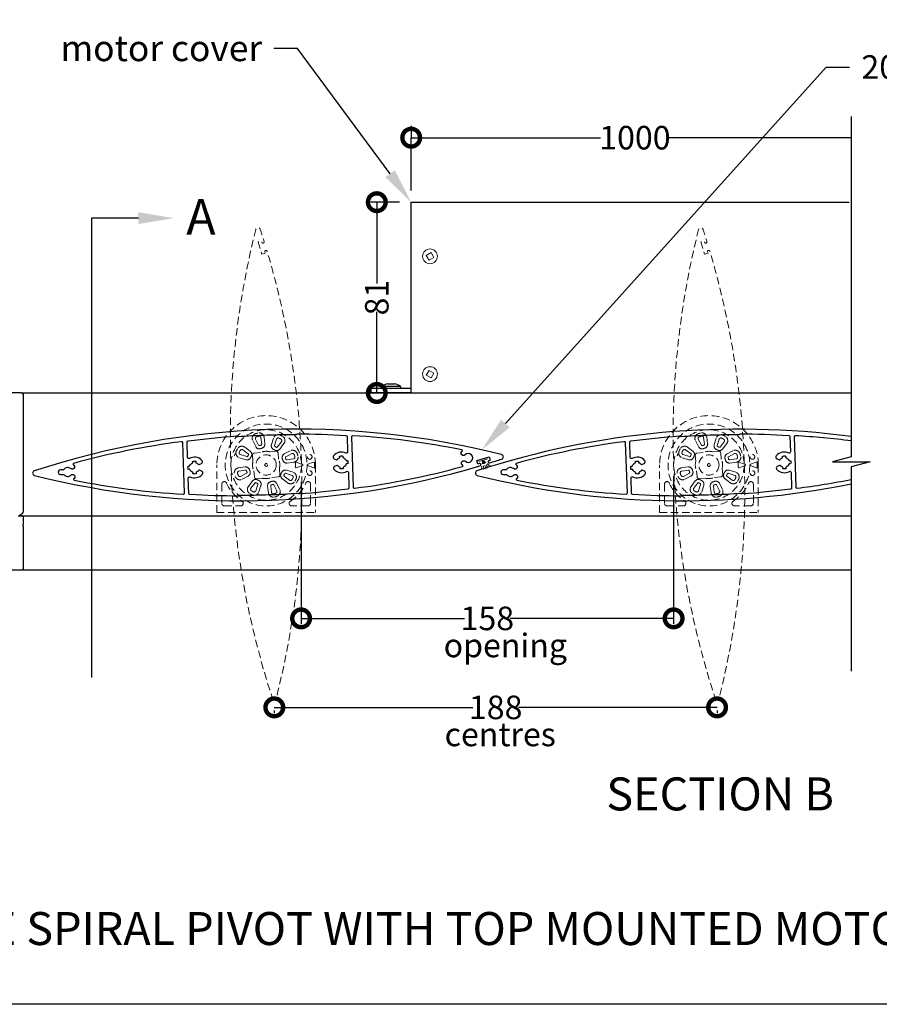
# Model space of a CAD drawing. Units: millimetres. Extents: x 12063 to 51389, y -3662 to 1333.
# Drawn here: x 12463 to 12828, y 51 to 469 of the extents above; entities that cross this region are included whole.
import ezdxf
from ezdxf import colors
from ezdxf.entities.mleader import LeaderData, LeaderLine
from ezdxf.math import Vec2, Vec3

# ---------------------------------------------------------------- set-up
doc = ezdxf.new("R2010")
doc.units = ezdxf.units.MM
doc.header["$MEASUREMENT"] = 0
doc.linetypes.add('HIDDEN2', pattern=[4.7625, 3.175, -1.5875])
for name, color, linetype in [('Annotation', 7, 'Continuous'), ('Dimensions', 7, 'Continuous'), ('Template heading', 7, 'Continuous')]:
    doc.layers.add(name, color=color, linetype=linetype)
doc.styles.get("Standard").update_dxf_attribs({"font": 'GIL_____.TTF', "height": 2})
doc.dimstyles.get("Standard").update_dxf_attribs({"dimtxt": 2, "dimasz": 3, "dimexe": 0.5, "dimexo": 1, "dimgap": 0.09, "dimtad": 0, "dimdec": 0, "dimzin": 0, "dimdsep": 46, "dimtxsty": 'Standard', "dimblk": 'DOTSMALL', "dimcen": 0.09, "dimclrd": 256, "dimclre": 256, "dimclrt": 256, "dimadec": 0, "dimazin": 0, "dimtfac": 1, "dimtdec": 0, "dimtofl": 0, "dimtmove": 0, "dimatfit": 3, "dimfxl": 1, "dimtolj": 1, "dimtzin": 0, "dimlwd": -1, "dimarcsym": 0})

# ---------------------------------------------------------------- blocks, each defined once
blk = doc.blocks.new('_DotSmall')
at = {"color": 0, "linetype": 'ByBlock', "const_width": 0.5}
blk.add_lwpolyline([(-0.0625, 0, 1), (0.0625, 0, 1)], format="xyb", close=True, dxfattribs=at)
blk = doc.blocks.new('*D76')
at = {"layer": 'Defpoints', "color": 0, "transparency": 16777216}
for p in [(12582.8, 277.58), (12740.98, 279.96), (12740.98, 214.61)]:
    blk.add_point(p, dxfattribs=at)
at = {"layer": 'Dimensions', "lineweight": -2, "transparency": 16777216}
for p, q in [((12582.8, 272.58), (12582.8, 212.11)), ((12740.98, 274.96), (12740.98, 212.11))]:
    blk.add_line(p, q, dxfattribs=at)
at = {"layer": 'Dimensions', "transparency": 16777216}
for p, q in [((12582.8, 214.61), (12652.22, 214.61)), ((12740.98, 214.61), (12671.57, 214.61))]:
    blk.add_line(p, q, dxfattribs=at)
at = {"layer": 'Dimensions', "transparency": 16777216, "xscale": 15, "yscale": 15, "zscale": 15, "rotation": 180}
blk.add_blockref('_DotSmall', (12582.8, 214.61), dxfattribs=at)
at = {"layer": 'Dimensions', "transparency": 16777216, "xscale": 15, "yscale": 15, "zscale": 15}
blk.add_blockref('_DotSmall', (12740.98, 214.61), dxfattribs=at)
at = {"layer": 'Dimensions', "transparency": 16777216, "insert": (12661.89, 214.61), "char_height": 10, "attachment_point": 5}
blk.add_mtext('\\A1;158', dxfattribs=at)
blk = doc.blocks.new('*D79')
at = {"layer": 'Defpoints', "color": 0, "transparency": 16777216}
for p in [(12614.95, 391.29), (12629.55, 391.29), (12629.55, 310.29)]:
    blk.add_point(p, dxfattribs=at)
at = {"layer": 'Dimensions', "lineweight": -2, "transparency": 16777216}
for p, q in [((12624.55, 391.29), (12612.45, 391.29)), ((12624.55, 310.29), (12612.45, 310.29))]:
    blk.add_line(p, q, dxfattribs=at)
at = {"layer": 'Dimensions', "transparency": 16777216}
for p, q in [((12614.95, 391.29), (12614.95, 356.83)), ((12614.95, 310.29), (12614.95, 344.74))]:
    blk.add_line(p, q, dxfattribs=at)
at = {"layer": 'Dimensions', "transparency": 16777216, "xscale": 15, "yscale": 15, "zscale": 15}
for p, rotation in [((12614.95, 391.29), 90), ((12614.95, 310.29), 270)]:
    blk.add_blockref('_DotSmall', p, dxfattribs=dict(at, rotation=rotation))
at = {"layer": 'Dimensions', "transparency": 16777216, "insert": (12614.95, 350.79), "char_height": 10, "attachment_point": 5, "rotation": 90}
blk.add_mtext('\\A1;81', dxfattribs=at)
blk = doc.blocks.new('*D80')
at = {"layer": 'Defpoints', "color": 0, "transparency": 16777216}
for p in [(12571.43, 180.54), (12759.43, 180.54), (12759.43, 176.83)]:
    blk.add_point(p, dxfattribs=at)
at = {"layer": 'Dimensions', "transparency": 16777216}
for p, q in [((12571.43, 176.83), (12655.75, 176.83)), ((12759.43, 176.83), (12675.1, 176.83))]:
    blk.add_line(p, q, dxfattribs=at)
at = {"layer": 'Dimensions', "lineweight": -2, "transparency": 16777216}
for p, q in [((12571.43, 175.54), (12571.43, 174.33)), ((12759.43, 175.54), (12759.43, 174.33))]:
    blk.add_line(p, q, dxfattribs=at)
at = {"layer": 'Dimensions', "transparency": 16777216, "xscale": 15, "yscale": 15, "zscale": 15, "rotation": 180}
blk.add_blockref('_DotSmall', (12571.43, 176.83), dxfattribs=at)
at = {"layer": 'Dimensions', "transparency": 16777216, "xscale": 15, "yscale": 15, "zscale": 15}
blk.add_blockref('_DotSmall', (12759.43, 176.83), dxfattribs=at)
at = {"layer": 'Dimensions', "transparency": 16777216, "insert": (12665.43, 176.83), "char_height": 10, "attachment_point": 5}
blk.add_mtext('\\A1;188', dxfattribs=at)

msp = doc.modelspace()

# ---------------------------------------------------------------- linework, layer by layer
at = {"color": 7, "linetype": 'Continuous', "lineweight": 15}
for p, q in [((12635.98, 368.71), (12637.97, 369.86)), ((12637.13, 366.72), (12635.98, 368.71)), ((12639.12, 367.87), (12637.13, 366.72)), ((12637.97, 369.86), (12639.12, 367.87)), ((12635.98, 317.87), (12637.13, 319.86)), ((12637.97, 316.72), (12635.98, 317.87)), ((12637.13, 319.86), (12639.12, 318.71)), ((12639.12, 318.71), (12637.97, 316.72))]:
    msp.add_line(p, q, dxfattribs=at)
at = {"color": 7, "ltscale": 0.2}
for p, q in [((12612.55, 310.49), (12612.55, 312.09)), ((12612.75, 312.29), (12620.75, 312.29)), ((12629.55, 310.29), (12612.75, 310.29)), ((12620.75, 312.29), (12621.05, 311.99)), ((12621.05, 311.99), (12621.35, 312.29)), ((12621.35, 312.29), (12629.55, 312.29))]:
    msp.add_line(p, q, dxfattribs=at)
at = {"color": 7, "linetype": 'Continuous', "lineweight": 25}
for p, q in [((12625.03, 313.04), (12617.08, 313.04)), ((12625.03, 312.75), (12625.03, 313.04))]:
    msp.add_line(p, q, dxfattribs=at)
at = {"color": 152, "linetype": 'HIDDEN2', "lineweight": 5, "true_color": 0x2776bb}
for p, q in [((12563.56, 287.51), (12562.26, 290.06)), ((12563.47, 290.69), (12564.78, 288.13)), ((12566.07, 288.52), (12565.71, 291.37)), ((12567.07, 291.54), (12567.42, 288.69)), ((12571.07, 291.12), (12570.21, 288.38)), ((12571.51, 287.96), (12572.38, 290.7)), ((12574.45, 289.62), (12572.71, 287.34)), ((12573.79, 286.51), (12575.54, 288.79)), ((12751.56, 287.51), (12750.26, 290.06)), ((12751.47, 290.69), (12752.78, 288.13)), ((12754.07, 288.52), (12753.71, 291.37)), ((12755.07, 291.54), (12755.42, 288.69)), ((12759.07, 291.12), (12758.21, 288.38)), ((12759.51, 287.96), (12760.38, 290.7)), ((12762.45, 289.62), (12760.71, 287.34)), ((12761.79, 286.51), (12763.54, 288.79)), ((12560.36, 284.45), (12558.08, 286.2)), ((12558.92, 287.28), (12561.2, 285.54)), ((12565.5, 284.98), (12562.88, 284.75)), ((12565.56, 285), (12565.5, 284.98)), ((12569.52, 285.33), (12569.45, 285.34)), ((12572.13, 285.56), (12569.52, 285.33)), ((12573.23, 282.21), (12573.01, 284.82)), ((12578.19, 285.75), (12575.65, 284.41)), ((12576.29, 283.2), (12578.82, 284.55)), ((12748.36, 284.45), (12746.08, 286.2)), ((12746.92, 287.28), (12749.2, 285.54)), ((12753.5, 284.98), (12750.88, 284.75)), ((12753.56, 285), (12753.5, 284.98)), ((12757.52, 285.33), (12757.45, 285.34)), ((12760.13, 285.56), (12757.52, 285.33)), ((12761.23, 282.21), (12761.01, 284.82)), ((12766.19, 285.75), (12763.65, 284.41)), ((12764.29, 283.2), (12766.82, 284.55)), ((12550.41, 280.51), (12550.41, 280.51)), ((12559.33, 281.95), (12556.59, 282.82)), ((12557, 284.12), (12559.74, 283.26)), ((12562.15, 283.87), (12562.38, 281.26)), ((12562.38, 281.26), (12562.37, 281.2)), ((12573.25, 282.15), (12573.23, 282.21)), ((12579.54, 282.32), (12576.7, 281.92)), ((12576.89, 280.57), (12579.73, 280.97)), ((12582.95, 280.13), (12580.75, 280.88)), ((12588.1, 280.91), (12585.63, 280.01)), ((12588.4, 281), (12588.41, 281)), ((12738.41, 280.51), (12738.41, 280.51)), ((12747.33, 281.95), (12744.59, 282.82)), ((12745, 284.12), (12747.74, 283.26)), ((12750.15, 283.87), (12750.38, 281.26)), ((12750.38, 281.26), (12750.37, 281.2)), ((12761.25, 282.15), (12761.23, 282.21)), ((12767.54, 282.32), (12764.7, 281.92)), ((12764.89, 280.57), (12767.73, 280.97)), ((12770.95, 280.13), (12768.75, 280.88)), ((12776.1, 280.91), (12773.63, 280.01)), ((12776.4, 281), (12776.41, 281)), ((12547.03, 259.51), (12547.03, 279.73)), ((12559.07, 278.88), (12556.23, 278.49)), ((12556.42, 277.13), (12559.26, 277.53)), ((12559.68, 276.25), (12557.14, 274.91)), ((12562.71, 277.3), (12562.73, 277.24)), ((12562.73, 277.24), (12562.96, 274.63)), ((12573.59, 278.19), (12573.59, 278.26)), ((12573.81, 275.58), (12573.59, 278.19)), ((12578.96, 275.33), (12576.22, 276.2)), ((12576.63, 277.5), (12579.37, 276.63)), ((12580.75, 278.57), (12582.95, 279.32)), ((12585.63, 279.44), (12588.14, 278.53)), ((12588.44, 278.44), (12588.44, 278.43)), ((12588.45, 279.73), (12588.45, 278.65)), ((12588.93, 279.73), (12588.93, 259.51)), ((12735.03, 259.51), (12735.03, 279.73)), ((12747.07, 278.88), (12744.23, 278.49)), ((12744.42, 277.13), (12747.26, 277.53)), ((12747.68, 276.25), (12745.14, 274.91)), ((12750.71, 277.3), (12750.73, 277.24)), ((12750.73, 277.24), (12750.96, 274.63)), ((12761.59, 278.19), (12761.59, 278.26)), ((12761.81, 275.58), (12761.59, 278.19)), ((12766.96, 275.33), (12764.22, 276.2)), ((12764.63, 277.5), (12767.37, 276.63)), ((12768.75, 278.57), (12770.95, 279.32)), ((12773.63, 279.44), (12776.14, 278.53)), ((12776.44, 278.44), (12776.44, 278.43)), ((12776.45, 279.73), (12776.45, 278.65)), ((12776.93, 279.73), (12776.93, 259.51)), ((12557.78, 273.7), (12560.32, 275.04)), ((12562.17, 272.94), (12560.43, 270.66)), ((12561.51, 269.83), (12563.26, 272.11)), ((12563.83, 273.89), (12566.45, 274.12)), ((12566.45, 274.12), (12566.51, 274.12)), ((12570.4, 274.46), (12570.47, 274.47)), ((12570.47, 274.47), (12573.08, 274.7)), ((12572.4, 271.95), (12573.71, 269.39)), ((12577.05, 272.17), (12574.77, 273.92)), ((12575.6, 275), (12577.88, 273.25)), ((12745.78, 273.7), (12748.32, 275.04)), ((12750.17, 272.94), (12748.43, 270.66)), ((12749.51, 269.83), (12751.26, 272.11)), ((12751.83, 273.89), (12754.45, 274.12)), ((12754.45, 274.12), (12754.51, 274.12)), ((12758.4, 274.46), (12758.47, 274.47)), ((12758.47, 274.47), (12761.08, 274.7)), ((12760.4, 271.95), (12761.71, 269.39)), ((12765.05, 272.17), (12762.77, 273.92)), ((12763.6, 275), (12765.88, 273.25)), ((12549.14, 271.64), (12549.14, 263.43)), ((12564.45, 271.49), (12563.59, 268.75)), ((12564.89, 268.34), (12565.76, 271.07)), ((12568.9, 267.91), (12568.54, 270.76)), ((12569.9, 270.93), (12570.25, 268.08)), ((12572.49, 268.77), (12571.18, 271.32)), ((12586.83, 271.64), (12586.83, 263.43)), ((12737.14, 271.64), (12737.14, 263.43)), ((12752.45, 271.49), (12751.59, 268.75)), ((12752.89, 268.34), (12753.76, 271.07)), ((12756.9, 267.91), (12756.54, 270.76)), ((12757.9, 270.93), (12758.25, 268.08)), ((12760.49, 268.77), (12759.18, 271.32)), ((12774.83, 271.64), (12774.83, 263.43)), ((12547.03, 259.51), (12588.93, 259.51)), ((12550.18, 262.38), (12557.19, 262.38)), ((12585.78, 262.38), (12578.78, 262.38)), ((12735.03, 259.51), (12776.93, 259.51)), ((12738.18, 262.38), (12745.19, 262.38)), ((12773.78, 262.38), (12766.78, 262.38))]:
    msp.add_line(p, q, dxfattribs=at)
at = {"linetype": 'HIDDEN2', "lineweight": 5, "ltscale": 0.5}
for p, q in [((12662.03, 282.32), (12657.94, 281.13)), ((12659.98, 281.73), (12659.21, 277.03)), ((12659.98, 281.73), (12660.42, 277.27)), ((12659.98, 281.73), (12662.59, 278.08)), ((12659.98, 281.73), (12661.47, 277.79)), ((12659.98, 281.73), (12663.66, 278.71))]:
    msp.add_line(p, q, dxfattribs=at)
for points in [[(12816.39, 427.69), (12816.39, 283.23), (12808.39, 281.09), (12824.39, 281.09), (12816.39, 278.94), (12816.39, 192.24)], [(12629.55, 310.29), (12629.55, 391.29), (12815.56, 391.29)], [(12493.85, 384.51), (12493.85, 189.48)], [(12513.73, 384.51), (12493.85, 384.51)], [(12463.94, 310.29), (12816.39, 310.29)], [(12463.69, 258.2), (12816.39, 258.2)], [(12463.94, 235.2), (12816.39, 235.2)]]:
    msp.add_lwpolyline(points)
at = {"color": 7, "linetype": 'HIDDEN2', "lineweight": 5, "flags": 128}
for points in [[(12567.39, 370.2), (12567.58, 369.6), (12566.14, 369.17), (12564.54, 374.43), (12565.98, 374.87), (12566.16, 374.27, 1.002976), (12567.12, 374.56, 0.003787), (12565.47, 379.73, 0.752212), (12563.55, 379.66, 0.141414), (12570.48, 181.23, 0.752212), (12572.4, 181.3, 0.134526), (12568.35, 370.49, 1.002976)], [(12755.39, 370.2), (12755.58, 369.6), (12754.14, 369.17), (12752.54, 374.43), (12753.98, 374.87), (12754.16, 374.27, 1.002976), (12755.12, 374.56, 0.003787), (12753.47, 379.73, 0.752212), (12751.55, 379.66, 0.141414), (12758.48, 181.23, 0.752212), (12760.4, 181.3, 0.134526), (12756.35, 370.49, 1.002976)]]:
    msp.add_lwpolyline(points, format="xyb", close=True, dxfattribs=at)
at = {"color": 7, "linetype": 'Continuous', "lineweight": 25, "flags": 128}
for points in [[(12619.65, 314.19), (12622.45, 314.19)], [(12617.08, 313.04), (12617.08, 312.29)], [(12617.08, 312.29), (12625.03, 312.29)], [(12625.03, 313.04), (12625.03, 312.29)]]:
    msp.add_lwpolyline(points, dxfattribs=at)
at = {"linetype": 'Continuous', "ltscale": 0.3, "flags": 128}
msp.add_lwpolyline([(12462.89, 258.3), (12464.44, 259.2, 0.267949), (12464.94, 260.07), (12464.94, 309.29, 0.414214), (12463.94, 310.29), (12424.35, 310.29, 0.198912)], format="xyb", dxfattribs=at)
at = {"ltscale": 0.2, "flags": 128}
for points in [[(12658.46, 280.31), (12657.86, 280.13), (12657.42, 281.57), (12662.69, 283.16), (12663.12, 281.73), (12662.52, 281.55, 1.002976), (12662.82, 280.59, 0.003787), (12667.99, 282.24, 0.752212), (12667.92, 284.16, 0.141414), (12469.49, 277.23, 0.752212), (12469.55, 275.31, 0.134526), (12658.75, 279.36, 1.002976)], [(12581.19, 292.94, -0.014526), (12601.86, 292.31, -0.386837), (12602.33, 291.83), (12602.56, 285.27, -0.561945), (12601.85, 284.8, 0.342034), (12596.59, 283.64, 0.502973), (12596.89, 282.39), (12597.86, 281.98, 0.35043), (12598.22, 282.08, -0.142169), (12599.17, 282.82, 0.389471), (12599.28, 283.06), (12599.16, 283.45, -0.131652), (12600.59, 283.5), (12600.49, 283.11, 0.389471), (12600.63, 282.87, -0.222774), (12601.96, 281.62, 0.389471), (12602.21, 281.51), (12602.6, 281.63, -0.131653), (12602.65, 280.21), (12602.25, 280.3, 0.389471), (12602.01, 280.16, -0.222774), (12600.77, 278.83, 0.389471), (12600.65, 278.58), (12600.77, 278.19, -0.131652), (12599.35, 278.14), (12599.44, 278.54, 0.389471), (12599.31, 278.78, -0.142169), (12598.31, 279.45, 0.35043), (12597.95, 279.52), (12597.01, 279.04, 0.502973), (12596.79, 277.78, 0.342034), (12602.12, 276.99, -0.561945), (12602.87, 276.57), (12603.1, 270.01, -0.386837), (12602.66, 269.49, -0.014526), (12582.08, 267.43), (12581.67, 267.65, -0.017572), (12556.68, 266.77), (12556.28, 266.52, -0.014526), (12535.61, 267.15, -0.386837), (12535.14, 267.63), (12534.91, 274.2, -0.561945), (12535.62, 274.67, 0.342034), (12540.88, 275.83, 0.502973), (12540.58, 277.07), (12539.61, 277.49, 0.35043), (12539.25, 277.39, -0.142169), (12538.31, 276.65, 0.389471), (12538.19, 276.4), (12538.31, 276.01, -0.131652), (12536.89, 275.96), (12536.98, 276.36, 0.389471), (12536.84, 276.6, -0.222774), (12535.51, 277.84, 0.389471), (12535.27, 277.96), (12534.87, 277.84, -0.131653), (12534.83, 279.26), (12535.22, 279.17, 0.389471), (12535.46, 279.3, -0.222774), (12536.7, 280.64, 0.389471), (12536.82, 280.88), (12536.7, 281.27, -0.131652), (12538.12, 281.32), (12538.03, 280.92, 0.389471), (12538.16, 280.69, -0.142169), (12539.16, 280.02, 0.35043), (12539.52, 279.94), (12540.47, 280.42, 0.502973), (12540.68, 281.69, 0.342034), (12535.35, 282.48, -0.561945), (12534.6, 282.9), (12534.38, 289.46, -0.386837), (12534.81, 289.97, -0.014526), (12555.39, 292.04), (12555.81, 291.82, -0.017572), (12580.79, 292.69)], [(12769.19, 292.94, -0.014526), (12789.86, 292.31, -0.386837), (12790.33, 291.83), (12790.56, 285.27, -0.561945), (12789.85, 284.8, 0.342034), (12784.59, 283.64, 0.502973), (12784.89, 282.39), (12785.86, 281.98, 0.35043), (12786.22, 282.08, -0.142169), (12787.17, 282.82, 0.389471), (12787.28, 283.06), (12787.16, 283.45, -0.131652), (12788.59, 283.5), (12788.49, 283.11, 0.389471), (12788.63, 282.87, -0.222774), (12789.96, 281.62, 0.389471), (12790.21, 281.51), (12790.6, 281.63, -0.131653), (12790.65, 280.21), (12790.25, 280.3, 0.389471), (12790.01, 280.16, -0.222774), (12788.77, 278.83, 0.389471), (12788.65, 278.58), (12788.77, 278.19, -0.131652), (12787.35, 278.14), (12787.44, 278.54, 0.389471), (12787.31, 278.78, -0.142169), (12786.31, 279.45, 0.35043), (12785.95, 279.52), (12785.01, 279.04, 0.502973), (12784.79, 277.78, 0.342034), (12790.12, 276.99, -0.561945), (12790.87, 276.57), (12791.1, 270.01, -0.386837), (12790.66, 269.49, -0.014526), (12770.08, 267.43), (12769.67, 267.65, -0.017572), (12744.68, 266.77), (12744.28, 266.52, -0.014526), (12723.61, 267.15, -0.386837), (12723.14, 267.63), (12722.91, 274.2, -0.561945), (12723.62, 274.67, 0.342034), (12728.88, 275.83, 0.502973), (12728.58, 277.07), (12727.61, 277.49, 0.35043), (12727.25, 277.39, -0.142169), (12726.31, 276.65, 0.389471), (12726.19, 276.4), (12726.31, 276.01, -0.131652), (12724.89, 275.96), (12724.98, 276.36, 0.389471), (12724.84, 276.6, -0.222774), (12723.51, 277.84, 0.389471), (12723.27, 277.96), (12722.87, 277.84, -0.131653), (12722.83, 279.26), (12723.22, 279.17, 0.389471), (12723.46, 279.3, -0.222774), (12724.7, 280.64, 0.389471), (12724.82, 280.88), (12724.7, 281.27, -0.131652), (12726.12, 281.32), (12726.03, 280.92, 0.389471), (12726.16, 280.69, -0.142169), (12727.16, 280.02, 0.35043), (12727.52, 279.94), (12728.47, 280.42, 0.502973), (12728.68, 281.69, 0.342034), (12723.35, 282.48, -0.561945), (12722.6, 282.9), (12722.38, 289.46, -0.386837), (12722.81, 289.97, -0.014526), (12743.39, 292.04), (12743.81, 291.82, -0.017572), (12768.79, 292.69)], [(12481.87, 277.71), (12480.64, 277.67, 1), (12480.71, 275.65), (12481.94, 275.69, -0.237889), (12482.18, 275.58, 0.45114), (12485.03, 275.43, -1), (12486.46, 274.03, -0.016408), (12486.27, 273.86, 0.616325), (12486.41, 273.34, 0.036594), (12532.8, 267.33, 0.440991), (12533.33, 267.85), (12532.59, 289.12, 0.440991), (12532.02, 289.6, 0.036594), (12486.17, 280.37, 0.616325), (12486.06, 279.84, -0.016408), (12486.26, 279.68, -1), (12484.93, 278.18, 0.45114), (12482.1, 277.84, -0.237889)], [(12652.54, 281.28, 2.333333), (12652.44, 284.03, -1), (12651.02, 285.43, -0.016408), (12651.2, 285.61, 0.616566), (12651.06, 286.13, 0.036594), (12604.67, 292.13, 0.441325), (12604.14, 291.62), (12604.89, 270.35, 0.441325), (12605.45, 269.87, 0.036594), (12651.31, 279.1, 0.616566), (12651.41, 279.62, -0.016408), (12651.21, 279.79, -1)], [(12669.87, 277.71), (12668.64, 277.67, 1), (12668.71, 275.65), (12669.94, 275.69, -0.237889), (12670.18, 275.58, 0.45114), (12673.03, 275.43, -1), (12674.46, 274.03, -0.016408), (12674.27, 273.86, 0.616325), (12674.41, 273.34, 0.036594), (12720.8, 267.33, 0.440991), (12721.33, 267.85), (12720.59, 289.12, 0.440991), (12720.02, 289.6, 0.036594), (12674.17, 280.37, 0.616325), (12674.06, 279.84, -0.016408), (12674.26, 279.68, -1), (12672.93, 278.18, 0.45114), (12670.1, 277.84, -0.237889)]]:
    msp.add_lwpolyline(points, format="xyb", close=True, dxfattribs=at)
for points in [[(12816.39, 291.75, 0.112835), (12657.49, 277.23, 0.752212), (12657.55, 275.31, 0.112334), (12816.39, 271.76, 0.112334)], [(12816.39, 289.93, 0.018615), (12792.67, 292.13, 0.441325), (12792.14, 291.62), (12792.89, 270.35, 0.441325), (12793.45, 269.87, 0.018164), (12816.39, 273.61, 0.018164)]]:
    msp.add_lwpolyline(points, format="xyb", dxfattribs=at)
at = {"color": 152, "linetype": 'HIDDEN2', "lineweight": 5, "true_color": 0x2776bb, "flags": 128}
for points in [[(12583.31, 280.01), (12582.95, 280.13), (12582.95, 280.13)], [(12771.31, 280.01), (12770.95, 280.13), (12770.95, 280.13)], [(12582.95, 279.32), (12583.24, 279.42), (12583.31, 279.44)], [(12770.95, 279.32), (12771.24, 279.42), (12771.31, 279.44)]]:
    msp.add_lwpolyline(points, dxfattribs=at)
at = {"color": 7, "ltscale": 0.2, "flags": 128}
msp.add_lwpolyline([(12415.94, 235.2), (12463.94, 235.2, 0.414214), (12464.94, 236.2), (12464.94, 253.5), (12464.94, 253.6), (12464.54, 254), (12464.94, 254.4), (12464.94, 254.5), (12464.94, 257.2, 0.414214), (12463.94, 258.2), (12463.44, 258.2, 0.414214), (12462.94, 257.7)], format="xyb", dxfattribs=at)
at = {"color": 7, "linetype": 'Continuous', "lineweight": 15}
for centre in [(12637.55, 368.29), (12637.55, 318.29)]:
    msp.add_circle(centre, 3.15, dxfattribs=at)
at = {"color": 152, "linetype": 'HIDDEN2', "lineweight": 5, "true_color": 0x2776bb}
for centre, radius in [((12567.98, 279.73), 17.38), ((12755.98, 279.73), 17.38), ((12567.98, 279.73), 4.29), ((12567.98, 279.73), 0.592), ((12567.98, 279.73), 0.592), ((12586.46, 283.18), 1), ((12755.98, 279.73), 4.29), ((12755.98, 279.73), 0.592), ((12755.98, 279.73), 0.592), ((12774.46, 283.18), 1), ((12586.46, 276.27), 1), ((12774.46, 276.27), 1)]:
    msp.add_circle(centre, radius, dxfattribs=at)
at = {"color": 7, "linetype": 'Continuous', "lineweight": 25}
for start, end in [(102.0206, 126.2336), (53.7664, 77.9794)]:
    msp.add_arc((12621.05, 307.62), 6.72, start, end, dxfattribs=at)
at = {"color": 7, "ltscale": 0.2}
for centre, start, end in [((12612.75, 312.09), 90, 180), ((12612.75, 310.49), 180, 270)]:
    msp.add_arc(centre, 0.2, start, end, dxfattribs=at)
at = {"color": 152, "linetype": 'HIDDEN2', "lineweight": 5, "true_color": 0x2776bb}
for centre, radius, start, end in [((12567.98, 279.73), 20.95, 0, 180), ((12755.98, 279.73), 20.95, 0, 180), ((12567.98, 279.73), 14.97, 1.5503, 358.4497), ((12564.12, 291.01), 2.09, 109.2933, 207.0203), ((12568.05, 279.78), 13.99, 104.8591, 109.2933), ((12565, 291.28), 2.09, 7.132, 104.8591), ((12755.98, 279.73), 14.97, 1.5503, 358.4497), ((12752.12, 291.01), 2.09, 109.2933, 207.0203), ((12756.05, 279.78), 13.99, 104.8591, 109.2933), ((12753, 291.28), 2.09, 7.132, 104.8591), ((12564.12, 291.01), 0.72, 109.2933, 207.0203), ((12568.05, 279.78), 12.62, 104.8591, 109.2933), ((12565, 291.28), 0.72, 7.132, 104.8591), ((12565.75, 288.48), 0.32, 284.7943, 7.132), ((12565.75, 288.48), 1.69, 284.7943, 7.132), ((12573.06, 290.49), 2.09, 64.7171, 162.4441), ((12573.06, 290.49), 0.72, 64.7171, 162.4441), ((12567.98, 279.73), 12.62, 60.2829, 64.7171), ((12567.98, 279.73), 13.99, 60.2829, 64.7171), ((12573.88, 290.06), 0.72, 322.5559, 60.2829), ((12573.88, 290.06), 2.09, 322.5559, 60.2829), ((12752.12, 291.01), 0.72, 109.2933, 207.0203), ((12756.05, 279.78), 12.62, 104.8591, 109.2933), ((12753, 291.28), 0.72, 7.132, 104.8591), ((12753.75, 288.48), 0.32, 284.7943, 7.132), ((12753.75, 288.48), 1.69, 284.7943, 7.132), ((12761.06, 290.49), 2.09, 64.7171, 162.4441), ((12761.06, 290.49), 0.72, 64.7171, 162.4441), ((12755.98, 279.73), 12.62, 60.2829, 64.7171), ((12755.98, 279.73), 13.99, 60.2829, 64.7171), ((12761.88, 290.06), 0.72, 322.5559, 60.2829), ((12761.88, 290.06), 2.09, 322.5559, 60.2829), ((12567.97, 279.81), 13.99, 159.8591, 164.2933), ((12557.22, 284.81), 2.09, 154.7171, 252.4441), ((12567.98, 279.73), 13.99, 150.2829, 154.7171), ((12557.65, 285.62), 2.09, 52.5559, 150.2829), ((12557.22, 284.81), 0.72, 154.7171, 252.4441), ((12567.98, 279.73), 12.62, 150.2829, 154.7171), ((12557.65, 285.62), 0.72, 52.5559, 150.2829), ((12560.17, 284.2), 0.32, 330.2181, 52.5559), ((12560.17, 284.2), 1.69, 330.2181, 52.5559), ((12562.96, 283.94), 0.815, 95.2889, 184.7111), ((12565.06, 288.27), 1.69, 207.0203, 289.3581), ((12565.06, 288.27), 0.32, 207.0203, 289.3581), ((12568.05, 279.78), 8.68, 104.7943, 109.3581), ((12567.98, 279.73), 5.8, 75.3149, 114.6851), ((12568.05, 279.78), 7.31, 104.7943, 109.3581), ((12571.82, 287.87), 1.69, 162.4441, 244.7819), ((12567.98, 279.73), 7.31, 60.2181, 64.7819), ((12571.82, 287.87), 0.32, 162.4441, 244.7819), ((12572.45, 287.54), 1.69, 240.2181, 322.5559), ((12567.98, 279.73), 8.68, 60.2181, 64.7819), ((12572.2, 284.75), 0.815, 5.2889, 94.7111), ((12572.45, 287.54), 0.32, 240.2181, 322.5559), ((12576.43, 282.92), 1.69, 117.868, 200.2057), ((12579.16, 283.91), 2.09, 20.1409, 117.868), ((12579.16, 283.91), 0.72, 20.1409, 117.868), ((12567.99, 279.81), 13.99, 15.7067, 20.1409), ((12755.97, 279.81), 13.99, 159.8591, 164.2933), ((12745.22, 284.81), 2.09, 154.7171, 252.4441), ((12755.98, 279.73), 13.99, 150.2829, 154.7171), ((12745.65, 285.62), 2.09, 52.5559, 150.2829), ((12745.22, 284.81), 0.72, 154.7171, 252.4441), ((12755.98, 279.73), 12.62, 150.2829, 154.7171), ((12745.65, 285.62), 0.72, 52.5559, 150.2829), ((12748.17, 284.2), 0.32, 330.2181, 52.5559), ((12748.17, 284.2), 1.69, 330.2181, 52.5559), ((12750.96, 283.94), 0.815, 95.2889, 184.7111), ((12753.06, 288.27), 1.69, 207.0203, 289.3581), ((12753.06, 288.27), 0.32, 207.0203, 289.3581), ((12756.05, 279.78), 8.68, 104.7943, 109.3581), ((12755.98, 279.73), 5.8, 75.3149, 114.6851), ((12756.05, 279.78), 7.31, 104.7943, 109.3581), ((12759.82, 287.87), 1.69, 162.4441, 244.7819), ((12755.98, 279.73), 7.31, 60.2181, 64.7819), ((12759.82, 287.87), 0.32, 162.4441, 244.7819), ((12760.45, 287.54), 1.69, 240.2181, 322.5559), ((12755.98, 279.73), 8.68, 60.2181, 64.7819), ((12760.2, 284.75), 0.815, 5.2889, 94.7111), ((12760.45, 287.54), 0.32, 240.2181, 322.5559), ((12764.43, 282.92), 1.69, 117.868, 200.2057), ((12767.16, 283.91), 2.09, 20.1409, 117.868), ((12767.16, 283.91), 0.72, 20.1409, 117.868), ((12755.99, 279.81), 13.99, 15.7067, 20.1409), ((12559.84, 283.56), 1.69, 252.4441, 334.7819), ((12559.84, 283.56), 0.32, 252.4441, 334.7819), ((12567.98, 279.73), 8.68, 150.2181, 154.7819), ((12567.98, 279.73), 7.31, 150.2181, 154.7819), ((12567.98, 279.73), 5.8, 165.3149, 204.6851), ((12567.98, 279.73), 5.8, 345.3149, 24.6851), ((12567.99, 279.81), 7.31, 15.6419, 20.2057), ((12576.66, 282.24), 1.69, 195.6419, 277.9797), ((12576.43, 282.92), 0.32, 117.868, 200.2057), ((12567.99, 279.81), 8.68, 15.6419, 20.2057), ((12576.66, 282.24), 0.32, 195.6419, 277.9797), ((12579.44, 283.03), 0.72, 277.9797, 15.7067), ((12579.44, 283.03), 2.09, 277.9797, 15.7067), ((12567.99, 279.81), 12.62, 15.7067, 20.1409), ((12580.65, 280.59), 0.3, 71.25, 183.9201), ((12567.98, 279.73), 12.4, 356.0799, 3.9201), ((12589.56, 277.06), 4.11, 106.4217, 110.7561), ((12586.01, 280.7), 2.42, 2.2311, 7.1439), ((12567.98, 279.73), 20.47, 0, 2.9876), ((12747.84, 283.56), 1.69, 252.4441, 334.7819), ((12747.84, 283.56), 0.32, 252.4441, 334.7819), ((12755.98, 279.73), 8.68, 150.2181, 154.7819), ((12755.98, 279.73), 7.31, 150.2181, 154.7819), ((12755.98, 279.73), 5.8, 165.3149, 204.6851), ((12755.98, 279.73), 5.8, 345.3149, 24.6851), ((12755.99, 279.81), 7.31, 15.6419, 20.2057), ((12764.66, 282.24), 1.69, 195.6419, 277.9797), ((12764.43, 282.92), 0.32, 117.868, 200.2057), ((12755.99, 279.81), 8.68, 15.6419, 20.2057), ((12764.66, 282.24), 0.32, 195.6419, 277.9797), ((12767.44, 283.03), 0.72, 277.9797, 15.7067), ((12767.44, 283.03), 2.09, 277.9797, 15.7067), ((12755.99, 279.81), 12.62, 15.7067, 20.1409), ((12768.65, 280.59), 0.3, 71.25, 183.9201), ((12755.98, 279.73), 12.4, 356.0799, 3.9201), ((12777.56, 277.06), 4.11, 106.4217, 110.7561), ((12774.01, 280.7), 2.42, 2.2311, 7.1439), ((12755.98, 279.73), 20.47, 0, 2.9876), ((12556.52, 276.42), 2.09, 97.9797, 195.7067), ((12556.52, 276.42), 0.72, 97.9797, 195.7067), ((12567.97, 279.64), 12.62, 195.7067, 200.1409), ((12559.31, 277.21), 1.69, 15.6419, 97.9797), ((12559.31, 277.21), 0.32, 15.6419, 97.9797), ((12567.97, 279.64), 8.68, 195.6419, 200.2057), ((12559.53, 276.53), 0.32, 297.868, 20.2057), ((12559.53, 276.53), 1.69, 297.868, 20.2057), ((12567.97, 279.64), 7.31, 195.6419, 200.2057), ((12575.79, 275.26), 1.69, 150.2181, 232.5559), ((12567.98, 279.73), 7.31, 330.2181, 334.7819), ((12576.12, 275.89), 1.69, 72.4441, 154.7819), ((12567.98, 279.73), 8.68, 330.2181, 334.7819), ((12576.12, 275.89), 0.32, 72.4441, 154.7819), ((12578.74, 274.64), 2.09, 334.7171, 72.4441), ((12580.65, 278.86), 0.3, 176.0799, 288.75), ((12583.21, 279.73), 0.3, 289.4562, 70.5438), ((12585.74, 279.73), 0.3, 110, 250), ((12589.35, 281.65), 3.34, 248.6735, 254.0969), ((12586.22, 278.6), 2.23, 355.9031, 1.3265), ((12744.52, 276.42), 2.09, 97.9797, 195.7067), ((12744.52, 276.42), 0.72, 97.9797, 195.7067), ((12755.97, 279.64), 12.62, 195.7067, 200.1409), ((12747.31, 277.21), 1.69, 15.6419, 97.9797), ((12747.31, 277.21), 0.32, 15.6419, 97.9797), ((12755.97, 279.64), 8.68, 195.6419, 200.2057), ((12747.53, 276.53), 0.32, 297.868, 20.2057), ((12747.53, 276.53), 1.69, 297.868, 20.2057), ((12755.97, 279.64), 7.31, 195.6419, 200.2057), ((12763.79, 275.26), 1.69, 150.2181, 232.5559), ((12755.98, 279.73), 7.31, 330.2181, 334.7819), ((12764.12, 275.89), 1.69, 72.4441, 154.7819), ((12755.98, 279.73), 8.68, 330.2181, 334.7819), ((12764.12, 275.89), 0.32, 72.4441, 154.7819), ((12766.74, 274.64), 2.09, 334.7171, 72.4441), ((12768.65, 278.86), 0.3, 176.0799, 288.75), ((12771.21, 279.73), 0.3, 289.4562, 70.5438), ((12773.74, 279.73), 0.3, 110, 250), ((12777.35, 281.65), 3.34, 248.6735, 254.0969), ((12774.22, 278.6), 2.23, 355.9031, 1.3265), ((12550.18, 271.64), 1.04, 24.4274, 180), ((12567.98, 279.73), 18.51, 204.4274, 236.4869), ((12556.8, 275.54), 2.09, 200.1409, 297.868), ((12556.8, 275.54), 0.72, 200.1409, 297.868), ((12563.51, 271.91), 1.69, 60.2181, 142.5559), ((12563.77, 274.7), 0.815, 185.2889, 274.7111), ((12563.51, 271.91), 0.32, 60.2181, 142.5559), ((12567.98, 279.73), 8.68, 240.2181, 244.7819), ((12564.15, 271.58), 0.32, 342.4441, 64.7819), ((12567.98, 279.73), 7.31, 240.2181, 244.7819), ((12564.15, 271.58), 1.69, 342.4441, 64.7819), ((12567.98, 279.73), 5.8, 255.3149, 294.6851), ((12570.21, 270.97), 1.69, 104.7943, 187.132), ((12567.92, 279.67), 7.31, 284.7943, 289.3581), ((12570.9, 271.18), 1.69, 27.0203, 109.3581), ((12573, 275.51), 0.815, 275.2889, 4.7111), ((12575.79, 275.26), 0.32, 150.2181, 232.5559), ((12578.32, 273.83), 2.09, 232.5559, 330.2829), ((12578.32, 273.83), 0.72, 232.5559, 330.2829), ((12567.98, 279.73), 18.51, 303.5131, 335.5726), ((12567.98, 279.73), 12.62, 330.2829, 334.7171), ((12578.74, 274.64), 0.72, 334.7171, 72.4441), ((12567.98, 279.73), 13.99, 330.2829, 334.7171), ((12585.78, 271.64), 1.04, 0, 155.5726), ((12738.18, 271.64), 1.04, 24.4274, 180), ((12755.98, 279.73), 18.51, 204.4274, 236.4869), ((12744.8, 275.54), 2.09, 200.1409, 297.868), ((12744.8, 275.54), 0.72, 200.1409, 297.868), ((12751.51, 271.91), 1.69, 60.2181, 142.5559), ((12751.77, 274.7), 0.815, 185.2889, 274.7111), ((12751.51, 271.91), 0.32, 60.2181, 142.5559), ((12755.98, 279.73), 8.68, 240.2181, 244.7819), ((12752.15, 271.58), 0.32, 342.4441, 64.7819), ((12755.98, 279.73), 7.31, 240.2181, 244.7819), ((12752.15, 271.58), 1.69, 342.4441, 64.7819), ((12755.98, 279.73), 5.8, 255.3149, 294.6851), ((12758.21, 270.97), 1.69, 104.7943, 187.132), ((12755.92, 279.67), 7.31, 284.7943, 289.3581), ((12758.9, 271.18), 1.69, 27.0203, 109.3581), ((12761, 275.51), 0.815, 275.2889, 4.7111), ((12763.79, 275.26), 0.32, 150.2181, 232.5559), ((12766.32, 273.83), 2.09, 232.5559, 330.2829), ((12766.32, 273.83), 0.72, 232.5559, 330.2829), ((12755.98, 279.73), 18.51, 303.5131, 335.5726), ((12755.98, 279.73), 12.62, 330.2829, 334.7171), ((12766.74, 274.64), 0.72, 334.7171, 72.4441), ((12755.98, 279.73), 13.99, 330.2829, 334.7171), ((12773.78, 271.64), 1.04, 0, 155.5726), ((12562.08, 269.39), 2.09, 142.5559, 240.2829), ((12567.98, 279.73), 13.99, 240.2829, 244.7171), ((12562.08, 269.39), 0.72, 142.5559, 240.2829), ((12567.98, 279.73), 12.62, 240.2829, 244.7171), ((12562.9, 268.97), 2.09, 244.7171, 342.4441), ((12562.9, 268.97), 0.72, 244.7171, 342.4441), ((12570.97, 268.17), 2.09, 187.132, 284.8591), ((12570.21, 270.97), 0.32, 104.7943, 187.132), ((12567.92, 279.67), 8.68, 284.7943, 289.3581), ((12570.97, 268.17), 0.72, 187.132, 284.8591), ((12570.9, 271.18), 0.32, 27.0203, 109.3581), ((12567.92, 279.67), 12.62, 284.8591, 289.2933), ((12571.85, 268.44), 0.72, 289.2933, 27.0203), ((12571.85, 268.44), 2.09, 289.2933, 27.0203), ((12750.08, 269.39), 2.09, 142.5559, 240.2829), ((12755.98, 279.73), 13.99, 240.2829, 244.7171), ((12750.08, 269.39), 0.72, 142.5559, 240.2829), ((12755.98, 279.73), 12.62, 240.2829, 244.7171), ((12750.9, 268.97), 2.09, 244.7171, 342.4441), ((12750.9, 268.97), 0.72, 244.7171, 342.4441), ((12758.97, 268.17), 2.09, 187.132, 284.8591), ((12758.21, 270.97), 0.32, 104.7943, 187.132), ((12755.92, 279.67), 8.68, 284.7943, 289.3581), ((12758.97, 268.17), 0.72, 187.132, 284.8591), ((12758.9, 271.18), 0.32, 27.0203, 109.3581), ((12755.92, 279.67), 12.62, 284.8591, 289.2933), ((12759.85, 268.44), 0.72, 289.2933, 27.0203), ((12759.85, 268.44), 2.09, 289.2933, 27.0203), ((12550.18, 263.43), 1.04, 180, 270), ((12557.19, 263.43), 1.04, 270, 56.4869), ((12567.92, 279.67), 13.99, 284.8591, 289.2933), ((12578.78, 263.43), 1.04, 123.5131, 270), ((12585.78, 263.43), 1.04, 270, 0), ((12738.18, 263.43), 1.04, 180, 270), ((12745.19, 263.43), 1.04, 270, 56.4869), ((12755.92, 279.67), 13.99, 284.8591, 289.2933), ((12766.78, 263.43), 1.04, 123.5131, 270), ((12773.78, 263.43), 1.04, 270, 0)]:
    msp.add_arc(centre, radius, start, end, dxfattribs=at)
at = {"ltscale": 0.2}
msp.add_arc((12653.8, 282.7), 3.8, 342.4963, 342.6116, dxfattribs=at)
msp.add_solid([(12513.73, 382.01), (12528.73, 384.51), (12513.73, 387.01)])
at = {"layer": 'Defpoints', "color": 7}
msp.add_lwpolyline([(12070.33, 658.62), (13085.99, 658.62), (13085.99, 50.78), (12070.33, 50.78), (12070.33, 658.62)], dxfattribs=at)
at = {"layer": 'Dimensions'}
for p, q in [((12629.55, 423.67), (12629.55, 421.17)), ((12629.55, 418.67), (12709.94, 418.67)), ((12816.39, 418.67), (12738.96, 418.67))]:
    msp.add_line(p, q, dxfattribs=at)
at = {"layer": 'Dimensions', "color": 7}
for p in [(12629.55, 422.77), (12629.55, 396.29)]:
    msp.add_line(p, (12629.55, 418.67), dxfattribs=at)

# ---------------------------------------------------------------- block references
at = {"layer": 'Dimensions', "xscale": 15, "yscale": 15, "zscale": 15, "rotation": 180}
msp.add_blockref('_DotSmall', (12629.55, 418.67), dxfattribs=at)

# ---------------------------------------------------------------- texts
at = {"layer": 'Annotation', "extrusion": (0, 0, -1), "insert": (12546.49, 392.57), "char_height": 15, "attachment_point": 1, "text_direction": (-1, 0, 0)}
msp.add_mtext_dynamic_manual_height_columns('A', width=39.2442, gutter_width=50, heights=[0], dxfattribs=at)
at = {"layer": 'Annotation', "char_height": 10, "attachment_point": 1}
for s, insert in [('opening', (12643.34, 208.12)), ('centres', (12643.74, 170.35))]:
    msp.add_mtext_dynamic_manual_height_columns(s, width=92.6261, gutter_width=50, heights=[0], dxfattribs=dict(at, insert=insert))
at = {"layer": 'Annotation', "color": 7, "insert": (12712.4, 147.1), "char_height": 14, "attachment_point": 1}
msp.add_mtext_dynamic_manual_height_columns('SECTION B', width=682.8763, gutter_width=50, heights=[0], dxfattribs=at)
at = {"layer": 'Dimensions', "insert": (12724.55, 418.67), "char_height": 10, "attachment_point": 5}
msp.add_mtext('\\A1;1000', dxfattribs=at)
at = {"layer": 'Template heading', "color": 7, "insert": (12097.06, 89.95), "char_height": 14, "attachment_point": 1}
msp.add_mtext_dynamic_manual_height_columns('SECTION - MOTORISED 200 MAXI LOUVRE SPIRAL PIVOT WITH TOP MOUNTED MOTOR', width=945.79, gutter_width=50, heights=[0], dxfattribs=at)

# ---------------------------------------------------------------- dimensions: what is measured, and where the dimension line sits
at = {"layer": 'Dimensions', "color": 7}
dim = msp.add_linear_dim(base=(12614.95, 391.29), p1=(12629.55, 310.29), p2=(12629.55, 391.29), angle=90, dimstyle='Standard', dxfattribs=at)
dim.commit()
dim.dimension.update_dxf_attribs({"geometry": '*D79', "text_midpoint": (12614.95, 350.79), "dimtype": 160})
at = {"layer": 'Dimensions'}
dim = msp.add_linear_dim(base=(12740.98, 214.61), p1=(12582.8, 277.58), p2=(12740.98, 279.96), dimstyle='Standard', dxfattribs=at)
dim.commit()
dim.dimension.update_dxf_attribs({"geometry": '*D76', "text_midpoint": (12661.89, 214.61), "dimtype": 160})
dim = msp.add_linear_dim(base=(12759.43, 176.83), p1=(12571.43, 180.54), p2=(12759.43, 180.54), dimstyle='Standard', dxfattribs=at)
dim.commit()
dim.dimension.update_dxf_attribs({"geometry": '*D80', "text_midpoint": (12665.43, 176.83)})

# ---------------------------------------------------------------- leaders
at = {"layer": 'Annotation', "color": 7}
ml = msp.add_multileader_mtext('Standard', dxfattribs=at)
ml.set_content('motor cover', color=7)
ml.set_leader_properties(color=256, linetype='ByLayer', lineweight=-1)
ml.build(insert=Vec2(0, 0))
ml.multileader.update_dxf_attribs({"dogleg_length": 2, "arrow_head_size": 15, "scale": 5})
ctx = ml.context
ctx.base_point, ctx.scale, ctx.char_height, ctx.arrow_head_size, ctx.landing_gap_size, ctx.plane_origin = Vec3(12479.06, 456.59), 5, 11, 15, 5, Vec3(12629.55, 391.29)
ctx.text_align_type = 2
notes = []
notes.append((ctx, [(0, (1, 1, 0), (12581.25, 456.59), (-1, 0), 10, [(0, [(12629.55, 391.29)], 0, [])])]))
ctx.mtext.insert, ctx.mtext.alignment, ctx.mtext.flow_direction = Vec3(12566.25, 462.16), 3, 5
at = {"layer": 'Annotation'}
ml = msp.add_multileader_mtext('Standard', dxfattribs=at)
ml.set_content('200 maxi louvre', color=256)
ml.set_leader_properties(color=256, linetype='ByLayer', lineweight=-1)
ml.build(insert=Vec2(0, 0))
ml.multileader.update_dxf_attribs({"dogleg_length": 2, "arrow_head_size": 15, "scale": 5})
ctx = ml.context
ctx.base_point, ctx.scale, ctx.char_height, ctx.arrow_head_size, ctx.landing_gap_size, ctx.plane_origin = Vec3(12815.73, 448.62), 5, 10, 15, 5, Vec3(12587.5, 289.16)
notes.append((ctx, [(0, (1, 1, 0), (12805.73, 448.62), (1, 0), 10, [(0, [(12659.52, 286.16)], 0, [])])]))
ctx.mtext.insert, ctx.mtext.flow_direction = Vec3(12820.73, 453.68), 5
for ctx, leaders in notes:
    for number, flags, end, landing, length, lines in leaders:
        leader = LeaderData()
        leader.index, (leader.has_last_leader_line, leader.has_dogleg_vector, leader.attachment_direction) = number, flags
        leader.last_leader_point, leader.dogleg_vector, leader.dogleg_length = Vec3(end), Vec3(landing), length
        for number, points, colour, breaks in lines:
            line = LeaderLine()
            line.index, line.vertices, line.color, line.breaks = number, Vec3.list(points), colors.encode_raw_color(colour), breaks
            leader.lines.append(line)
        ctx.leaders.append(leader)

doc.saveas('drawing.dxf')
